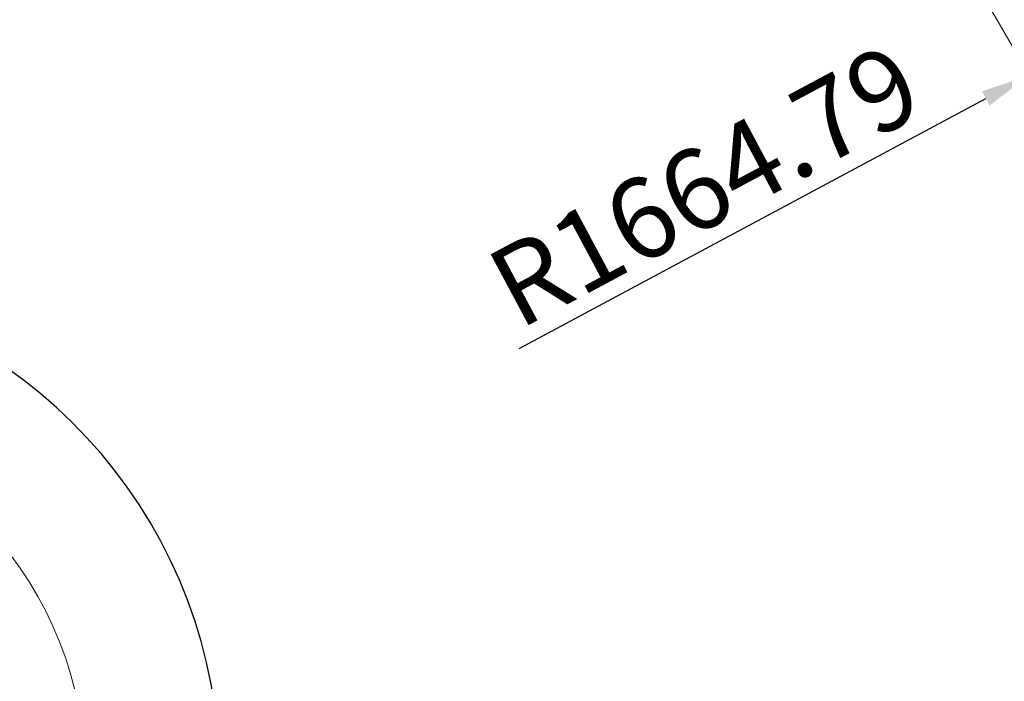
# Model space of a CAD drawing. Units: inches. Extents: x 0 to 11908, y 0 to 6720.
# Drawn here: x 6719 to 7823, y 3735 to 4477 of the extents above; entities that cross this region are included whole.
import ezdxf

# ---------------------------------------------------------------- set-up
doc = ezdxf.new("R2010")
doc.units = ezdxf.units.IN
doc.header["$MEASUREMENT"] = 0
doc.layers.get('0').update_dxf_attribs({"lineweight": 30})
doc.layers.add('2细线层', color=7, linetype='Continuous')
doc.styles.add('宋体-标注', font='txt')
doc.dimstyles.new('ERORT2024', dxfattribs={"dimscale": 36, "dimtxt": 2.5, "dimasz": 1.5, "dimexe": 0.18, "dimexo": 0.0625, "dimgap": 0.5, "dimtad": 1, "dimtoh": 1, "dimdsep": 46, "dimtxsty": '宋体-标注', "dimcen": 1, "dimadec": 0, "dimazin": 0, "dimtfac": 1, "dimtdec": 4, "dimtmove": 0, "dimatfit": 3, "dimfxl": 1, "dimtolj": 1, "dimtzin": 0, "dimarcsym": 0})
doc.dimstyles.new('ERORT2024$4', dxfattribs={"dimscale": 36, "dimtxt": 2.5, "dimasz": 1.5, "dimexe": 0.18, "dimexo": 0.0625, "dimgap": 0.5, "dimtad": 1, "dimtoh": 1, "dimdsep": 46, "dimtxsty": '宋体-标注', "dimsah": 1, "dimcen": 1, "dimadec": 0, "dimazin": 0, "dimtfac": 1, "dimtdec": 4, "dimtmove": 1, "dimatfit": 0, "dimfxl": 1, "dimtolj": 1, "dimtzin": 0, "dimarcsym": 0})

# ---------------------------------------------------------------- blocks, each defined once
blk = doc.blocks.new('*D30')
at = {"layer": '2细线层', "color": 0, "lineweight": -2}
blk.add_arc((6384.8, 3628.6), 558.2, 5.5452, 164.4548, dxfattribs=at)
at = {"layer": '2细线层', "color": 0}
for points in [[(5838.2, 3780.1), (5855.8, 3776.2), (5835.1, 3725.5)], [(6931.3, 3682.1), (6949.3, 3682.9), (6942.9, 3628.6)]]:
    blk.add_solid(points, dxfattribs=at)
at = {"layer": 'Defpoints', "color": 0}
for p in [(6691.5, 4094.9), (4742.4, 3918.2), (4795.8, 3628.6), (6382.1, 3629), (7821.1, 3628.6)]:
    blk.add_point(p, dxfattribs=at)
at = {"layer": '2细线层', "color": 0, "insert": (6439.5, 4254.4), "char_height": 90, "attachment_point": 5, "rotation": 355, "style": '宋体-标注'}
blk.add_mtext('J1 \\A1;170%%d', dxfattribs=at)
blk = doc.blocks.new('*D29')
at = {"color": 0, "lineweight": -2}
blk.add_line((7278.6, 4108.1), (7802.1, 4388.4), dxfattribs=at)
at = {"color": 0}
blk.add_solid([(7806.3, 4380.5), (7797.8, 4396.4), (7849.7, 4413.9)], dxfattribs=at)
at = {"layer": 'Defpoints', "color": 0}
for p in [(7849.7, 4413.9), (6382, 3628.1)]:
    blk.add_point(p, dxfattribs=at)
at = {"color": 0, "lineweight": 15, "insert": (7486.8, 4291.1), "char_height": 90, "attachment_point": 5, "rotation": 28.167, "style": '宋体-标注'}
blk.add_mtext('\\A1;R1664.79', dxfattribs=at)

msp = doc.modelspace()

# ---------------------------------------------------------------- linework, layer by layer
at = {"lineweight": 15}
for centre, radius, start, end in [((6382.029, 3628.083), 1664.786, 190, 169.967308), ((6382.029, 3628.565), 410, 190.066373, 169.933627)]:
    msp.add_arc(centre, radius, start, end, dxfattribs=at)

# ---------------------------------------------------------------- dimensions: what is measured, and where the dimension line sits
dim = msp.add_radius_dim(center=(6382.029, 3628.083), mpoint=(7849.663, 4413.933), dimstyle='ERORT2024$4', dxfattribs=at)
dim.commit()
dim.dimension.update_dxf_attribs({"geometry": '*D29', "text_midpoint": (7519.984, 4237.405), "dimtype": 164})
at = {"layer": '2细线层'}
dim = msp.add_angular_dim_2l(base=(6691.483, 4094.909), line1=((6382.07, 3629.04), (4742.366, 3918.165)), line2=((7821.062, 3628.565), (4795.849, 3628.565)), text='J1 <>', dimstyle='ERORT2024', dxfattribs=at)
dim.commit()
dim.dimension.update_dxf_attribs({"geometry": '*D30', "text_midpoint": (6439.516, 4254.383)})

doc.saveas('drawing.dxf')
